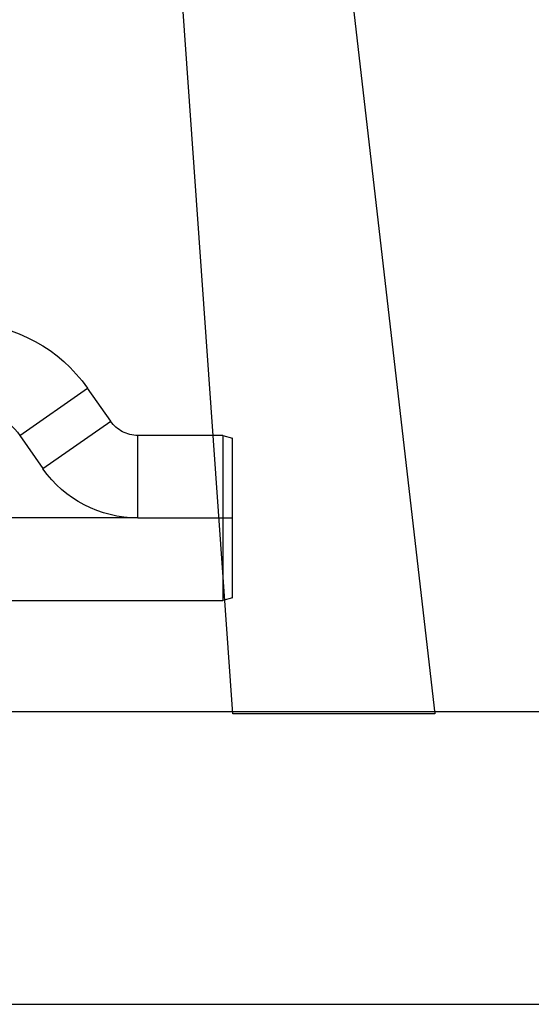
# Model space of a CAD drawing. Units: metres. Extents: x 1640.88 to 1647.26, y 257.1 to 261.58.
# Drawn here: x 1644.95 to 1645.12, y 259.71 to 260.03 of the extents above; entities that cross this region are included whole.
import ezdxf

# ---------------------------------------------------------------- set-up
doc = ezdxf.new("R2010")
doc.units = ezdxf.units.M
doc.header["$LTSCALE"] = 0.001
doc.linetypes.add('DASHED', pattern=[19.05, 12.7, -6.35])

# ---------------------------------------------------------------- blocks, each defined once
blk = doc.blocks.new('A$C5628445C')
at = {"linetype": 'DASHED'}
for p, q in [((1.844, 4.406), (2.196, 4.909)), ((3.22, 4.192), (2.196, 4.909)), ((2.868, 3.689), (1.844, 4.406)), ((0.15, 4.192), (0, 4.152)), ((0.15, 4.192), (1.435, 4.192)), ((0.15, 4.192), (0.15, 2.942)), ((1.435, 2.942), (1.435, 4.192)), ((3.22, 4.192), (2.868, 3.689)), ((0, 2.942), (0, 4.152)), ((0, 1.733), (0, 2.942)), ((0.15, 2.942), (0, 2.942)), ((1.435, 2.942), (0.15, 2.942)), ((0.15, 2.942), (0.15, 1.692)), ((1.435, 2.942), (4, 2.942)), ((0, 1.733), (0.15, 1.692)), ((4, 1.692), (0.15, 1.692))]:
    blk.add_line(p, q, dxfattribs=at)
for centre, radius, start, end in [((4.101, 3.575), 2.325, 92.2414, 145), ((4.101, 3.575), 1.075, 95.3755, 145), ((1.435, 4.692), 0.5, 270, 325), ((1.435, 4.692), 1.75, 270, 325)]:
    blk.add_arc(centre, radius, start, end, dxfattribs=at)

msp = doc.modelspace()

# ---------------------------------------------------------------- linework, layer by layer
for p, q in [((1645.02102, 259.80154), (1644.9891, 260.25358)), ((1645.03446, 260.25358), (1645.08655, 259.80154)), ((1644.58821, 259.8023), (1645.87821, 259.8023)), ((1645.08655, 259.80154), (1645.02102, 259.80154)), ((1644.66821, 259.7073), (1645.79821, 259.7073))]:
    msp.add_line(p, q)

# ---------------------------------------------------------------- block references
at = {"xscale": -0.02142167068715409, "yscale": 0.02142167068715409, "zscale": 0.02142167068715409}
msp.add_blockref('A$C5628445C', (1645.02099, 259.80199), dxfattribs=at)

doc.saveas('drawing.dxf')
